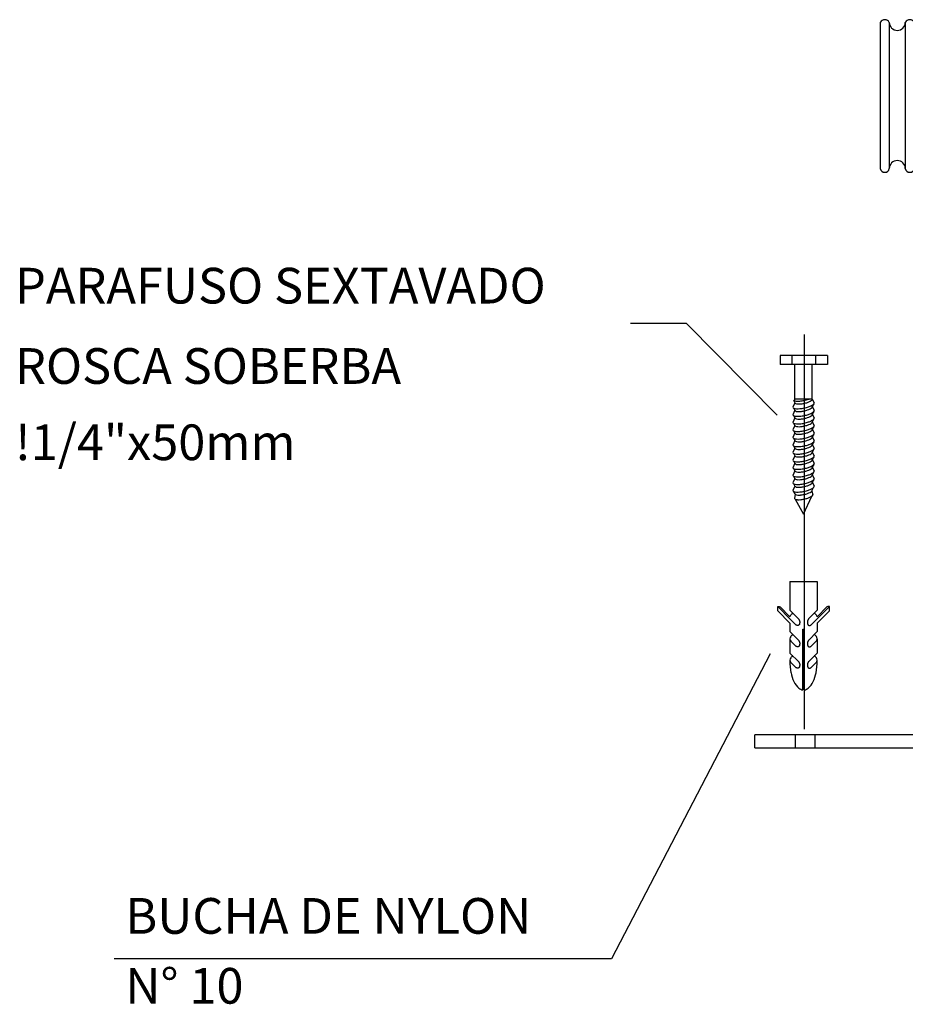
# Model space of a CAD drawing. Units: metres. Extents: x -296 to 2200, y -369 to 540.
# Drawn here: x 813 to 815, y -73 to -70 of the extents above; entities that cross this region are included whole.
import ezdxf

# ---------------------------------------------------------------- set-up
doc = ezdxf.new("R2010")
doc.units = ezdxf.units.M
doc.layers.add('SPDA', color=1, linetype='Continuous')
doc.styles.add('80CL', font='SIMPLEX.SHX', dxfattribs={"height": 0.6})

msp = doc.modelspace()

# ---------------------------------------------------------------- linework, layer by layer
at = {"layer": 'SPDA', "color": 2}
for p, q in [((814.6466, -70.4201), (814.6466, -70.7786)), ((814.669, -70.4201), (814.669, -70.7786)), ((814.7082, -70.4201), (814.7082, -70.7786)), ((814.1714, -71.1587), (814.0337, -71.1587)), ((814.3941, -71.3835), (814.1714, -71.1587)), ((814.461, -72.1539), (814.461, -71.1861)), ((814.4012, -71.237), (814.4012, -71.259)), ((814.5177, -71.237), (814.4012, -71.237)), ((814.4295, -71.237), (814.4295, -71.259)), ((814.4877, -71.237), (814.4877, -71.259)), ((814.5177, -71.237), (814.5177, -71.259)), ((814.5177, -71.259), (814.4012, -71.259)), ((814.4373, -71.3485), (814.4373, -71.259)), ((814.4799, -71.344), (814.4799, -71.259)), ((814.4373, -71.353), (814.4325, -71.3641)), ((814.4337, -71.3472), (814.4373, -71.353)), ((814.4337, -71.3658), (814.4373, -71.3716)), ((814.4373, -71.3485), (814.4342, -71.3475)), ((814.4799, -71.344), (814.4373, -71.344)), ((814.4799, -71.344), (814.4846, -71.353)), ((814.4837, -71.3557), (814.4799, -71.3626)), ((814.4799, -71.3626), (814.4846, -71.3716)), ((814.4373, -71.3716), (814.4325, -71.3826)), ((814.4373, -71.3902), (814.4325, -71.4012)), ((814.4337, -71.3844), (814.4373, -71.3902)), ((814.4837, -71.3743), (814.4799, -71.3811)), ((814.4799, -71.3811), (814.4846, -71.3901)), ((814.4373, -71.4088), (814.4325, -71.4198)), ((814.4337, -71.4029), (814.4373, -71.4088)), ((814.4837, -71.3928), (814.4799, -71.3997)), ((814.4799, -71.3997), (814.4846, -71.4087)), ((814.4837, -71.4114), (814.4799, -71.4183)), ((814.4373, -71.4273), (814.4325, -71.4384)), ((814.4337, -71.4215), (814.4373, -71.4273)), ((814.4799, -71.4183), (814.4846, -71.4273)), ((814.4837, -71.43), (814.4799, -71.4369)), ((814.4799, -71.4369), (814.4846, -71.4459)), ((814.4373, -71.4459), (814.4325, -71.4569)), ((814.4337, -71.4401), (814.4373, -71.4459)), ((814.4337, -71.4587), (814.4373, -71.4645)), ((814.4837, -71.4486), (814.4799, -71.4554)), ((814.4799, -71.4554), (814.4846, -71.4644)), ((814.4373, -71.4645), (814.4325, -71.4755)), ((814.4373, -71.4831), (814.4325, -71.4941)), ((814.4337, -71.4772), (814.4373, -71.4831)), ((814.4837, -71.4671), (814.4799, -71.474)), ((814.4799, -71.474), (814.4846, -71.483)), ((814.4837, -71.4857), (814.4799, -71.4926)), ((814.4373, -71.5016), (814.4325, -71.5127)), ((814.4337, -71.4958), (814.4373, -71.5016)), ((814.4799, -71.4926), (814.4846, -71.5016)), ((814.4837, -71.5043), (814.4799, -71.5112)), ((814.4799, -71.5112), (814.4846, -71.5202)), ((814.4373, -71.5202), (814.4325, -71.5312)), ((814.4337, -71.5144), (814.4373, -71.5202)), ((814.4337, -71.533), (814.4373, -71.5388)), ((814.4837, -71.5229), (814.4799, -71.5297)), ((814.4799, -71.5297), (814.4846, -71.5387)), ((814.4373, -71.5388), (814.4325, -71.5498)), ((814.4373, -71.5574), (814.4325, -71.5684)), ((814.4337, -71.5515), (814.4373, -71.5574)), ((814.4837, -71.5414), (814.4799, -71.5483)), ((814.4799, -71.5483), (814.4846, -71.5573)), ((814.4334, -71.5699), (814.4373, -71.5764)), ((814.438, -71.5777), (814.4365, -71.5877)), ((814.4586, -71.6262), (814.4785, -71.5823)), ((814.4786, -71.5702), (814.4811, -71.5783)), ((814.4799, -71.5674), (814.4831, -71.5607)), ((814.4381, -71.5895), (814.4586, -71.6262)), ((814.4251, -71.7912), (814.4251, -71.862)), ((814.4251, -71.7912), (814.4921, -71.7912)), ((814.4921, -71.7912), (814.4921, -71.862)), ((814.3952, -71.8532), (814.3968, -71.8526)), ((814.3952, -71.8638), (814.3952, -71.8532)), ((814.4269, -71.8848), (814.3952, -71.8532)), ((814.4251, -71.8936), (814.3952, -71.8638)), ((814.3968, -71.8526), (814.3991, -71.8529)), ((814.3991, -71.8529), (814.4013, -71.854)), ((814.4252, -71.878), (814.4013, -71.854)), ((814.4251, -71.862), (814.4461, -71.883)), ((814.4921, -71.862), (814.471, -71.883)), ((814.4903, -71.8848), (814.5219, -71.8532)), ((814.4919, -71.878), (814.5159, -71.854)), ((814.4921, -71.8936), (814.5219, -71.8638)), ((814.5181, -71.8529), (814.5159, -71.854)), ((814.5204, -71.8526), (814.5181, -71.8529)), ((814.5219, -71.8532), (814.5204, -71.8526)), ((814.5219, -71.8638), (814.5219, -71.8532)), ((814.4251, -71.8936), (814.4251, -71.9146)), ((814.4269, -71.8848), (814.4406, -71.8985)), ((814.4413, -71.8988), (814.4406, -71.8985)), ((814.4461, -71.883), (814.4466, -71.8837)), ((814.4466, -71.8837), (814.447, -71.8843)), ((814.4468, -71.8987), (814.4467, -71.8988)), ((814.447, -71.8986), (814.4468, -71.8987)), ((814.447, -71.8843), (814.4473, -71.8849)), ((814.4472, -71.8985), (814.447, -71.8986)), ((814.4473, -71.8983), (814.4472, -71.8985)), ((814.4473, -71.8849), (814.4476, -71.8854)), ((814.4474, -71.8982), (814.4473, -71.8983)), ((814.4476, -71.898), (814.4474, -71.8982)), ((814.4476, -71.8854), (814.4478, -71.8858)), ((814.4477, -71.8978), (814.4476, -71.898)), ((814.4478, -71.8976), (814.4477, -71.8978)), ((814.4478, -71.8858), (814.448, -71.8862)), ((814.448, -71.8974), (814.4478, -71.8976)), ((814.448, -71.8862), (814.4482, -71.8866)), ((814.4481, -71.8972), (814.448, -71.8974)), ((814.4482, -71.897), (814.4481, -71.8972)), ((814.4482, -71.8866), (814.4483, -71.8869)), ((814.4483, -71.8967), (814.4482, -71.897)), ((814.4483, -71.8869), (814.4485, -71.8872)), ((814.4484, -71.8965), (814.4483, -71.8967)), ((814.4485, -71.896), (814.4484, -71.8962)), ((814.4484, -71.8962), (814.4484, -71.8965)), ((814.4485, -71.8872), (814.4486, -71.8875)), ((814.4486, -71.8957), (814.4485, -71.896)), ((814.4486, -71.8875), (814.4487, -71.8878)), ((814.4487, -71.8954), (814.4486, -71.8957)), ((814.4487, -71.8878), (814.4488, -71.8881)), ((814.4488, -71.8948), (814.4487, -71.8951)), ((814.4487, -71.8951), (814.4487, -71.8954)), ((814.4488, -71.8881), (814.4488, -71.8883)), ((814.4488, -71.8883), (814.4489, -71.8886)), ((814.4489, -71.8942), (814.4488, -71.8945)), ((814.4488, -71.8945), (814.4488, -71.8948)), ((814.4489, -71.8886), (814.4489, -71.8888)), ((814.4489, -71.8888), (814.449, -71.8891)), ((814.449, -71.8936), (814.4489, -71.8939)), ((814.4489, -71.8939), (814.4489, -71.8942)), ((814.449, -71.8891), (814.449, -71.8893)), ((814.449, -71.8893), (814.4491, -71.8896)), ((814.4491, -71.8927), (814.449, -71.893)), ((814.449, -71.893), (814.449, -71.8933)), ((814.449, -71.8933), (814.449, -71.8936)), ((814.4491, -71.8896), (814.4491, -71.8899)), ((814.4491, -71.8899), (814.4491, -71.8902)), ((814.4491, -71.8902), (814.4492, -71.8905)), ((814.4492, -71.8917), (814.4491, -71.892)), ((814.4491, -71.892), (814.4491, -71.8924)), ((814.4491, -71.8924), (814.4491, -71.8927)), ((814.4492, -71.8905), (814.4492, -71.8908)), ((814.4492, -71.8908), (814.4492, -71.8911)), ((814.4492, -71.8911), (814.4492, -71.8914)), ((814.4492, -71.8914), (814.4492, -71.8917)), ((814.4681, -71.8899), (814.468, -71.8902)), ((814.468, -71.8902), (814.468, -71.8905)), ((814.468, -71.8905), (814.468, -71.8908)), ((814.468, -71.8908), (814.468, -71.8911)), ((814.468, -71.8911), (814.468, -71.8914)), ((814.468, -71.8914), (814.468, -71.8917)), ((814.468, -71.8917), (814.468, -71.892)), ((814.468, -71.892), (814.4681, -71.8924)), ((814.4682, -71.8891), (814.4681, -71.8893)), ((814.4681, -71.8893), (814.4681, -71.8896)), ((814.4681, -71.8896), (814.4681, -71.8899)), ((814.4681, -71.8924), (814.4681, -71.8927)), ((814.4681, -71.8927), (814.4681, -71.893)), ((814.4681, -71.893), (814.4682, -71.8933)), ((814.4683, -71.8886), (814.4682, -71.8888)), ((814.4682, -71.8888), (814.4682, -71.8891)), ((814.4682, -71.8933), (814.4682, -71.8936)), ((814.4682, -71.8936), (814.4683, -71.8939)), ((814.4684, -71.8883), (814.4683, -71.8886)), ((814.4683, -71.8939), (814.4683, -71.8942)), ((814.4683, -71.8942), (814.4684, -71.8945)), ((814.4685, -71.8878), (814.4684, -71.8881)), ((814.4684, -71.8881), (814.4684, -71.8883)), ((814.4684, -71.8945), (814.4684, -71.8948)), ((814.4684, -71.8948), (814.4685, -71.8951)), ((814.4686, -71.8875), (814.4685, -71.8878)), ((814.4685, -71.8951), (814.4685, -71.8954)), ((814.4685, -71.8954), (814.4686, -71.8957)), ((814.4687, -71.8872), (814.4686, -71.8875)), ((814.4686, -71.8957), (814.4687, -71.896)), ((814.4689, -71.8869), (814.4687, -71.8872)), ((814.4687, -71.896), (814.4687, -71.8962)), ((814.4687, -71.8962), (814.4688, -71.8965)), ((814.4688, -71.8965), (814.4689, -71.8967)), ((814.469, -71.8866), (814.4689, -71.8869)), ((814.4689, -71.8967), (814.469, -71.897)), ((814.4692, -71.8862), (814.469, -71.8866)), ((814.469, -71.897), (814.4691, -71.8972)), ((814.4691, -71.8972), (814.4692, -71.8974)), ((814.4694, -71.8858), (814.4692, -71.8862)), ((814.4692, -71.8974), (814.4693, -71.8976)), ((814.4693, -71.8976), (814.4695, -71.8978)), ((814.4696, -71.8854), (814.4694, -71.8858)), ((814.4695, -71.8978), (814.4696, -71.898)), ((814.4699, -71.8849), (814.4696, -71.8854)), ((814.4696, -71.898), (814.4697, -71.8982)), ((814.4697, -71.8982), (814.4699, -71.8983)), ((814.4702, -71.8843), (814.4699, -71.8849)), ((814.4699, -71.8983), (814.47, -71.8985)), ((814.47, -71.8985), (814.4702, -71.8986)), ((814.4706, -71.8837), (814.4702, -71.8843)), ((814.4702, -71.8986), (814.4703, -71.8987)), ((814.4703, -71.8987), (814.4705, -71.8988)), ((814.471, -71.883), (814.4706, -71.8837)), ((814.4758, -71.8988), (814.4766, -71.8985)), ((814.4903, -71.8848), (814.4766, -71.8985)), ((814.4921, -71.8936), (814.4921, -71.9146)), ((814.4251, -71.9146), (814.4468, -71.9363)), ((814.442, -71.899), (814.4413, -71.8988)), ((814.4426, -71.8992), (814.442, -71.899)), ((814.4431, -71.8993), (814.4426, -71.8992)), ((814.4436, -71.8993), (814.4431, -71.8993)), ((814.444, -71.8993), (814.4436, -71.8993)), ((814.4443, -71.8993), (814.444, -71.8993)), ((814.4447, -71.8993), (814.4443, -71.8993)), ((814.4449, -71.8993), (814.4447, -71.8993)), ((814.4452, -71.8992), (814.4449, -71.8993)), ((814.4454, -71.8992), (814.4452, -71.8992)), ((814.4456, -71.8992), (814.4454, -71.8992)), ((814.4458, -71.8991), (814.4456, -71.8992)), ((814.446, -71.8991), (814.4458, -71.8991)), ((814.4462, -71.899), (814.446, -71.8991)), ((814.4464, -71.8989), (814.4462, -71.899)), ((814.4465, -71.8989), (814.4464, -71.8989)), ((814.4467, -71.8988), (814.4465, -71.8989)), ((814.4567, -72.0574), (814.4567, -71.9083)), ((814.4567, -71.9083), (814.4605, -71.9083)), ((814.4605, -72.0574), (814.4605, -71.9083)), ((814.4921, -71.9146), (814.4704, -71.9363)), ((814.4705, -71.8988), (814.4707, -71.8989)), ((814.4707, -71.8989), (814.4708, -71.8989)), ((814.4708, -71.8989), (814.471, -71.899)), ((814.471, -71.899), (814.4712, -71.8991)), ((814.4712, -71.8991), (814.4713, -71.8991)), ((814.4713, -71.8991), (814.4715, -71.8992)), ((814.4715, -71.8992), (814.4717, -71.8992)), ((814.4717, -71.8992), (814.472, -71.8992)), ((814.472, -71.8992), (814.4722, -71.8993)), ((814.4722, -71.8993), (814.4725, -71.8993)), ((814.4725, -71.8993), (814.4728, -71.8993)), ((814.4728, -71.8993), (814.4732, -71.8993)), ((814.4732, -71.8993), (814.4736, -71.8993)), ((814.4736, -71.8993), (814.4741, -71.8993)), ((814.4741, -71.8993), (814.4746, -71.8992)), ((814.4746, -71.8992), (814.4752, -71.899)), ((814.4752, -71.899), (814.4758, -71.8988)), ((814.4251, -71.9321), (814.4251, -71.967)), ((814.4269, -71.9372), (814.4406, -71.9509)), ((814.4461, -71.9354), (814.4466, -71.9361)), ((814.4466, -71.9361), (814.447, -71.9367)), ((814.447, -71.9367), (814.4473, -71.9372)), ((814.4473, -71.9372), (814.4476, -71.9377)), ((814.4476, -71.9377), (814.4478, -71.9382)), ((814.4478, -71.9382), (814.448, -71.9386)), ((814.448, -71.9386), (814.4482, -71.9389)), ((814.4482, -71.9389), (814.4483, -71.9393)), ((814.4483, -71.9393), (814.4485, -71.9396)), ((814.4485, -71.9396), (814.4486, -71.9399)), ((814.4486, -71.9399), (814.4487, -71.9401)), ((814.4487, -71.9401), (814.4488, -71.9404)), ((814.4488, -71.9404), (814.4488, -71.9407)), ((814.4488, -71.9407), (814.4489, -71.9409)), ((814.4489, -71.9466), (814.4488, -71.9469)), ((814.4488, -71.9469), (814.4488, -71.9472)), ((814.4489, -71.9409), (814.4489, -71.9412)), ((814.4489, -71.9412), (814.449, -71.9414)), ((814.449, -71.946), (814.4489, -71.9463)), ((814.4489, -71.9463), (814.4489, -71.9466)), ((814.449, -71.9414), (814.449, -71.9417)), ((814.449, -71.9417), (814.4491, -71.942)), ((814.4491, -71.945), (814.449, -71.9453)), ((814.449, -71.9453), (814.449, -71.9457)), ((814.449, -71.9457), (814.449, -71.946)), ((814.4491, -71.942), (814.4491, -71.9422)), ((814.4491, -71.9422), (814.4491, -71.9425)), ((814.4491, -71.9425), (814.4492, -71.9428)), ((814.4492, -71.9441), (814.4491, -71.9444)), ((814.4491, -71.9444), (814.4491, -71.9447)), ((814.4491, -71.9447), (814.4491, -71.945)), ((814.4492, -71.9428), (814.4492, -71.9431)), ((814.4492, -71.9431), (814.4492, -71.9434)), ((814.4492, -71.9434), (814.4492, -71.9437)), ((814.4492, -71.9437), (814.4492, -71.9441)), ((814.4681, -71.9422), (814.468, -71.9425)), ((814.468, -71.9425), (814.468, -71.9428)), ((814.468, -71.9428), (814.468, -71.9431)), ((814.468, -71.9431), (814.468, -71.9434)), ((814.468, -71.9434), (814.468, -71.9437)), ((814.468, -71.9437), (814.468, -71.9441)), ((814.468, -71.9441), (814.468, -71.9444)), ((814.468, -71.9444), (814.4681, -71.9447)), ((814.4682, -71.9414), (814.4681, -71.9417)), ((814.4681, -71.9417), (814.4681, -71.942)), ((814.4681, -71.942), (814.4681, -71.9422)), ((814.4681, -71.9447), (814.4681, -71.945)), ((814.4681, -71.945), (814.4681, -71.9453)), ((814.4681, -71.9453), (814.4682, -71.9457)), ((814.4683, -71.9409), (814.4682, -71.9412)), ((814.4682, -71.9412), (814.4682, -71.9414)), ((814.4682, -71.9457), (814.4682, -71.946)), ((814.4682, -71.946), (814.4683, -71.9463)), ((814.4684, -71.9407), (814.4683, -71.9409)), ((814.4683, -71.9463), (814.4683, -71.9466)), ((814.4683, -71.9466), (814.4684, -71.9469)), ((814.4685, -71.9401), (814.4684, -71.9404)), ((814.4684, -71.9404), (814.4684, -71.9407)), ((814.4684, -71.9469), (814.4684, -71.9472)), ((814.4686, -71.9399), (814.4685, -71.9401)), ((814.4687, -71.9396), (814.4686, -71.9399)), ((814.4689, -71.9393), (814.4687, -71.9396)), ((814.469, -71.9389), (814.4689, -71.9393)), ((814.4692, -71.9386), (814.469, -71.9389)), ((814.4694, -71.9382), (814.4692, -71.9386)), ((814.4696, -71.9377), (814.4694, -71.9382)), ((814.4699, -71.9372), (814.4696, -71.9377)), ((814.4702, -71.9367), (814.4699, -71.9372)), ((814.4706, -71.9361), (814.4702, -71.9367)), ((814.471, -71.9354), (814.4706, -71.9361)), ((814.4903, -71.9372), (814.4766, -71.9509)), ((814.4921, -71.9321), (814.4921, -71.967)), ((814.3768, -71.9689), (813.9872, -72.7174)), ((814.4251, -71.967), (814.4468, -71.9887)), ((814.4413, -71.9512), (814.4406, -71.9509)), ((814.442, -71.9514), (814.4413, -71.9512)), ((814.4426, -71.9515), (814.442, -71.9514)), ((814.4431, -71.9516), (814.4426, -71.9515)), ((814.4436, -71.9517), (814.4431, -71.9516)), ((814.444, -71.9517), (814.4436, -71.9517)), ((814.4443, -71.9517), (814.444, -71.9517)), ((814.4447, -71.9516), (814.4443, -71.9517)), ((814.4449, -71.9516), (814.4447, -71.9516)), ((814.4452, -71.9516), (814.4449, -71.9516)), ((814.4454, -71.9515), (814.4452, -71.9516)), ((814.4456, -71.9515), (814.4454, -71.9515)), ((814.4458, -71.9515), (814.4456, -71.9515)), ((814.446, -71.9514), (814.4458, -71.9515)), ((814.4462, -71.9514), (814.446, -71.9514)), ((814.4464, -71.9513), (814.4462, -71.9514)), ((814.4465, -71.9512), (814.4464, -71.9513)), ((814.4467, -71.9511), (814.4465, -71.9512)), ((814.4468, -71.951), (814.4467, -71.9511)), ((814.447, -71.9509), (814.4468, -71.951)), ((814.4472, -71.9508), (814.447, -71.9509)), ((814.4473, -71.9507), (814.4472, -71.9508)), ((814.4474, -71.9505), (814.4473, -71.9507)), ((814.4476, -71.9503), (814.4474, -71.9505)), ((814.4477, -71.9502), (814.4476, -71.9503)), ((814.4478, -71.95), (814.4477, -71.9502)), ((814.448, -71.9498), (814.4478, -71.95)), ((814.4481, -71.9495), (814.448, -71.9498)), ((814.4482, -71.9493), (814.4481, -71.9495)), ((814.4483, -71.9491), (814.4482, -71.9493)), ((814.4484, -71.9488), (814.4483, -71.9491)), ((814.4485, -71.9483), (814.4484, -71.9486)), ((814.4484, -71.9486), (814.4484, -71.9488)), ((814.4486, -71.948), (814.4485, -71.9483)), ((814.4487, -71.9478), (814.4486, -71.948)), ((814.4488, -71.9472), (814.4487, -71.9475)), ((814.4487, -71.9475), (814.4487, -71.9478)), ((814.4684, -71.9472), (814.4685, -71.9475)), ((814.4685, -71.9475), (814.4685, -71.9478)), ((814.4685, -71.9478), (814.4686, -71.948)), ((814.4686, -71.948), (814.4687, -71.9483)), ((814.4687, -71.9483), (814.4687, -71.9486)), ((814.4687, -71.9486), (814.4688, -71.9488)), ((814.4688, -71.9488), (814.4689, -71.9491)), ((814.4689, -71.9491), (814.469, -71.9493)), ((814.469, -71.9493), (814.4691, -71.9495)), ((814.4691, -71.9495), (814.4692, -71.9498)), ((814.4692, -71.9498), (814.4693, -71.95)), ((814.4693, -71.95), (814.4695, -71.9502)), ((814.4695, -71.9502), (814.4696, -71.9503)), ((814.4696, -71.9503), (814.4697, -71.9505)), ((814.4697, -71.9505), (814.4699, -71.9507)), ((814.4699, -71.9507), (814.47, -71.9508)), ((814.47, -71.9508), (814.4702, -71.9509)), ((814.4702, -71.9509), (814.4703, -71.951)), ((814.4703, -71.951), (814.4705, -71.9511)), ((814.4921, -71.967), (814.4704, -71.9887)), ((814.4705, -71.9511), (814.4707, -71.9512)), ((814.4707, -71.9512), (814.4708, -71.9513)), ((814.4708, -71.9513), (814.471, -71.9514)), ((814.471, -71.9514), (814.4712, -71.9514)), ((814.4712, -71.9514), (814.4713, -71.9515)), ((814.4713, -71.9515), (814.4715, -71.9515)), ((814.4715, -71.9515), (814.4717, -71.9515)), ((814.4717, -71.9515), (814.472, -71.9516)), ((814.472, -71.9516), (814.4722, -71.9516)), ((814.4722, -71.9516), (814.4725, -71.9516)), ((814.4725, -71.9516), (814.4728, -71.9517)), ((814.4728, -71.9517), (814.4732, -71.9517)), ((814.4732, -71.9517), (814.4736, -71.9517)), ((814.4736, -71.9517), (814.4741, -71.9516)), ((814.4741, -71.9516), (814.4746, -71.9515)), ((814.4746, -71.9515), (814.4752, -71.9514)), ((814.4752, -71.9514), (814.4758, -71.9512)), ((814.4758, -71.9512), (814.4766, -71.9509)), ((814.4269, -71.9895), (814.4406, -72.0032)), ((814.4461, -71.9877), (814.4466, -71.9884)), ((814.4466, -71.9884), (814.447, -71.989)), ((814.447, -71.989), (814.4473, -71.9896)), ((814.4473, -71.9896), (814.4476, -71.9901)), ((814.4476, -71.9901), (814.4478, -71.9905)), ((814.4478, -71.9905), (814.448, -71.9909)), ((814.448, -71.9909), (814.4482, -71.9913)), ((814.4482, -71.9913), (814.4483, -71.9916)), ((814.4483, -71.9916), (814.4485, -71.9919)), ((814.4485, -71.9919), (814.4486, -71.9922)), ((814.4486, -71.9922), (814.4487, -71.9925)), ((814.4487, -71.9925), (814.4488, -71.9927)), ((814.4488, -71.9927), (814.4488, -71.993)), ((814.4488, -71.993), (814.4489, -71.9933)), ((814.4489, -71.9933), (814.4489, -71.9935)), ((814.4489, -71.9935), (814.449, -71.9938)), ((814.449, -71.9938), (814.449, -71.994)), ((814.449, -71.994), (814.4491, -71.9943)), ((814.4491, -71.9943), (814.4491, -71.9946)), ((814.4491, -71.9946), (814.4491, -71.9949)), ((814.4491, -71.9949), (814.4492, -71.9952)), ((814.4492, -71.9952), (814.4492, -71.9955)), ((814.4681, -71.9946), (814.468, -71.9949)), ((814.468, -71.9949), (814.468, -71.9952)), ((814.468, -71.9952), (814.468, -71.9955)), ((814.4682, -71.9938), (814.4681, -71.994)), ((814.4681, -71.994), (814.4681, -71.9943)), ((814.4681, -71.9943), (814.4681, -71.9946)), ((814.4683, -71.9933), (814.4682, -71.9935)), ((814.4682, -71.9935), (814.4682, -71.9938)), ((814.4684, -71.993), (814.4683, -71.9933)), ((814.4685, -71.9925), (814.4684, -71.9927)), ((814.4684, -71.9927), (814.4684, -71.993)), ((814.4686, -71.9922), (814.4685, -71.9925)), ((814.4687, -71.9919), (814.4686, -71.9922)), ((814.4689, -71.9916), (814.4687, -71.9919)), ((814.469, -71.9913), (814.4689, -71.9916)), ((814.4692, -71.9909), (814.469, -71.9913)), ((814.4694, -71.9905), (814.4692, -71.9909)), ((814.4696, -71.9901), (814.4694, -71.9905)), ((814.4699, -71.9896), (814.4696, -71.9901)), ((814.4702, -71.989), (814.4699, -71.9896)), ((814.4706, -71.9884), (814.4702, -71.989)), ((814.471, -71.9877), (814.4706, -71.9884)), ((814.4903, -71.9895), (814.4766, -72.0032)), ((814.4413, -72.0035), (814.4406, -72.0032)), ((814.442, -72.0037), (814.4413, -72.0035)), ((814.4426, -72.0039), (814.442, -72.0037)), ((814.4431, -72.004), (814.4426, -72.0039)), ((814.4436, -72.004), (814.4431, -72.004)), ((814.444, -72.004), (814.4436, -72.004)), ((814.4443, -72.004), (814.444, -72.004)), ((814.4447, -72.004), (814.4443, -72.004)), ((814.4449, -72.004), (814.4447, -72.004)), ((814.4452, -72.0039), (814.4449, -72.004)), ((814.4454, -72.0039), (814.4452, -72.0039)), ((814.4456, -72.0039), (814.4454, -72.0039)), ((814.4458, -72.0038), (814.4456, -72.0039)), ((814.446, -72.0038), (814.4458, -72.0038)), ((814.4462, -72.0037), (814.446, -72.0038)), ((814.4464, -72.0036), (814.4462, -72.0037)), ((814.4465, -72.0036), (814.4464, -72.0036)), ((814.4467, -72.0035), (814.4465, -72.0036)), ((814.4468, -72.0034), (814.4467, -72.0035)), ((814.447, -72.0033), (814.4468, -72.0034)), ((814.4472, -72.0031), (814.447, -72.0033)), ((814.4473, -72.003), (814.4472, -72.0031)), ((814.4474, -72.0029), (814.4473, -72.003)), ((814.4476, -72.0027), (814.4474, -72.0029)), ((814.4477, -72.0025), (814.4476, -72.0027)), ((814.4478, -72.0023), (814.4477, -72.0025)), ((814.448, -72.0021), (814.4478, -72.0023)), ((814.4481, -72.0019), (814.448, -72.0021)), ((814.4482, -72.0017), (814.4481, -72.0019)), ((814.4483, -72.0014), (814.4482, -72.0017)), ((814.4484, -72.0012), (814.4483, -72.0014)), ((814.4485, -72.0006), (814.4484, -72.0009)), ((814.4484, -72.0009), (814.4484, -72.0012)), ((814.4486, -72.0004), (814.4485, -72.0006)), ((814.4487, -72.0001), (814.4486, -72.0004)), ((814.4488, -71.9995), (814.4487, -71.9998)), ((814.4487, -71.9998), (814.4487, -72.0001)), ((814.4489, -71.9989), (814.4488, -71.9992)), ((814.4488, -71.9992), (814.4488, -71.9995)), ((814.449, -71.9983), (814.4489, -71.9986)), ((814.4489, -71.9986), (814.4489, -71.9989)), ((814.4491, -71.9974), (814.449, -71.9977)), ((814.449, -71.9977), (814.449, -71.998)), ((814.449, -71.998), (814.449, -71.9983)), ((814.4492, -71.9964), (814.4491, -71.9967)), ((814.4491, -71.9967), (814.4491, -71.9971)), ((814.4491, -71.9971), (814.4491, -71.9974)), ((814.4492, -71.9955), (814.4492, -71.9958)), ((814.4492, -71.9958), (814.4492, -71.9961)), ((814.4492, -71.9961), (814.4492, -71.9964)), ((814.468, -71.9955), (814.468, -71.9958)), ((814.468, -71.9958), (814.468, -71.9961)), ((814.468, -71.9961), (814.468, -71.9964)), ((814.468, -71.9964), (814.468, -71.9967)), ((814.468, -71.9967), (814.4681, -71.9971)), ((814.4681, -71.9971), (814.4681, -71.9974)), ((814.4681, -71.9974), (814.4681, -71.9977)), ((814.4681, -71.9977), (814.4682, -71.998)), ((814.4682, -71.998), (814.4682, -71.9983)), ((814.4682, -71.9983), (814.4683, -71.9986)), ((814.4683, -71.9986), (814.4683, -71.9989)), ((814.4683, -71.9989), (814.4684, -71.9992)), ((814.4684, -71.9992), (814.4684, -71.9995)), ((814.4684, -71.9995), (814.4685, -71.9998)), ((814.4685, -71.9998), (814.4685, -72.0001)), ((814.4685, -72.0001), (814.4686, -72.0004)), ((814.4686, -72.0004), (814.4687, -72.0006)), ((814.4687, -72.0006), (814.4687, -72.0009)), ((814.4687, -72.0009), (814.4688, -72.0012)), ((814.4688, -72.0012), (814.4689, -72.0014)), ((814.4689, -72.0014), (814.469, -72.0017)), ((814.469, -72.0017), (814.4691, -72.0019)), ((814.4691, -72.0019), (814.4692, -72.0021)), ((814.4692, -72.0021), (814.4693, -72.0023)), ((814.4693, -72.0023), (814.4695, -72.0025)), ((814.4695, -72.0025), (814.4696, -72.0027)), ((814.4696, -72.0027), (814.4697, -72.0029)), ((814.4697, -72.0029), (814.4699, -72.003)), ((814.4699, -72.003), (814.47, -72.0031)), ((814.47, -72.0031), (814.4702, -72.0033)), ((814.4702, -72.0033), (814.4703, -72.0034)), ((814.4703, -72.0034), (814.4705, -72.0035)), ((814.4705, -72.0035), (814.4707, -72.0036)), ((814.4707, -72.0036), (814.4708, -72.0036)), ((814.4708, -72.0036), (814.471, -72.0037)), ((814.471, -72.0037), (814.4712, -72.0038)), ((814.4712, -72.0038), (814.4713, -72.0038)), ((814.4713, -72.0038), (814.4715, -72.0039)), ((814.4715, -72.0039), (814.4717, -72.0039)), ((814.4717, -72.0039), (814.472, -72.0039)), ((814.472, -72.0039), (814.4722, -72.004)), ((814.4722, -72.004), (814.4725, -72.004)), ((814.4725, -72.004), (814.4728, -72.004)), ((814.4728, -72.004), (814.4732, -72.004)), ((814.4732, -72.004), (814.4736, -72.004)), ((814.4736, -72.004), (814.4741, -72.004)), ((814.4741, -72.004), (814.4746, -72.0039)), ((814.4746, -72.0039), (814.4752, -72.0037)), ((814.4752, -72.0037), (814.4758, -72.0035)), ((814.4758, -72.0035), (814.4766, -72.0032)), ((814.3387, -72.1997), (814.3387, -72.1676)), ((815.3157, -72.1678), (814.3387, -72.1678)), ((814.4377, -72.1677), (814.4377, -72.1995)), ((814.4859, -72.1677), (814.4859, -72.1995)), ((814.3387, -72.1997), (815.2838, -72.1997)), ((813.9872, -72.7174), (812.7674, -72.7174))]:
    msp.add_line(p, q, dxfattribs=at)
for centre, radius, start, end in [((814.6578, -70.4263), 0.0128, 28.9128, 151.0872), ((814.6886, -70.4201), 0.0196, 180, 0), ((814.7194, -70.4263), 0.0128, 28.9128, 151.0872), ((814.6886, -70.7786), 0.0196, 0, 180), ((814.6578, -70.7765), 0.0114, 190.7431, 349.2569), ((814.7194, -70.7765), 0.0114, 190.7431, 349.2569), ((814.4352, -71.3635), 0.00278, 191.9888, 247.1578), ((814.4429, -71.3453), 0.0225, 247.1578, 265.9109), ((814.4429, -71.3268), 0.0225, 255.5187, 265.9109), ((814.4395, -71.3526), 0.00228, 191.9888, 247.1578), ((814.4457, -71.3377), 0.0184, 247.1578, 265.9109), ((814.4448, -71.2995), 0.0498, 265.9109, 275.1808), ((814.4473, -71.3154), 0.0408, 265.9109, 275.1808), ((814.441, -71.2572), 0.0923, 275.1808, 281.9888), ((814.441, -71.2757), 0.0923, 275.1808, 281.9888), ((814.4442, -71.2807), 0.0756, 275.1808, 281.9888), ((814.4442, -71.2807), 0.0756, 281.9888, 288.7968), ((814.441, -71.2572), 0.0923, 281.9888, 288.7968), ((814.441, -71.2757), 0.0923, 281.9888, 288.7968), ((814.4554, -71.3136), 0.0408, 288.7968, 298.0668), ((814.4547, -71.2974), 0.0498, 288.7968, 290.7304), ((814.4547, -71.3159), 0.0498, 288.7968, 298.0668), ((814.466, -71.3334), 0.0184, 298.0668, 316.8198), ((814.466, -71.352), 0.0184, 298.0668, 316.8198), ((814.4676, -71.3401), 0.0225, 298.0668, 316.8198), ((814.4777, -71.3445), 0.00228, 316.8198, 11.9888), ((814.4777, -71.363), 0.00228, 316.8198, 11.9888), ((814.4819, -71.3536), 0.00278, 316.8198, 11.9888), ((814.4352, -71.3821), 0.00278, 191.9888, 247.1578), ((814.4429, -71.3639), 0.0225, 247.1578, 265.9109), ((814.4395, -71.3711), 0.00228, 191.9888, 247.1578), ((814.4395, -71.3897), 0.00228, 191.9888, 247.1578), ((814.4457, -71.3563), 0.0184, 247.1578, 265.9109), ((814.4448, -71.318), 0.0498, 265.9109, 275.1808), ((814.4448, -71.3366), 0.0498, 265.9109, 275.1808), ((814.4473, -71.3339), 0.0408, 265.9109, 275.1808), ((814.441, -71.2943), 0.0923, 275.1808, 281.9888), ((814.4442, -71.2993), 0.0756, 275.1808, 281.9888), ((814.4442, -71.2993), 0.0756, 281.9888, 288.7968), ((814.4442, -71.3179), 0.0756, 281.9888, 288.7968), ((814.441, -71.2943), 0.0923, 281.9888, 288.7968), ((814.4554, -71.3322), 0.0408, 288.7968, 298.0668), ((814.4554, -71.3508), 0.0408, 288.7968, 298.0668), ((814.4547, -71.3345), 0.0498, 288.7968, 298.0668), ((814.466, -71.3706), 0.0184, 298.0668, 316.8198), ((814.4676, -71.3587), 0.0225, 298.0668, 316.8198), ((814.4777, -71.3816), 0.00228, 316.8198, 11.9888), ((814.4819, -71.3721), 0.00278, 316.8198, 11.9888), ((814.4819, -71.3907), 0.00278, 316.8198, 11.9888), ((814.4352, -71.4006), 0.00278, 191.9888, 247.1578), ((814.4429, -71.3825), 0.0225, 247.1578, 265.9109), ((814.4395, -71.4083), 0.00228, 191.9888, 247.1578), ((814.4457, -71.3749), 0.0184, 247.1578, 265.9109), ((814.4457, -71.3934), 0.0184, 247.1578, 265.9109), ((814.4448, -71.3552), 0.0498, 265.9109, 275.1808), ((814.4473, -71.3525), 0.0408, 265.9109, 275.1808), ((814.4473, -71.3711), 0.0408, 265.9109, 275.1808), ((814.441, -71.3129), 0.0923, 275.1808, 281.9888), ((814.4442, -71.3179), 0.0756, 275.1808, 281.9888), ((814.4442, -71.3364), 0.0756, 275.1808, 281.9888), ((814.4442, -71.3364), 0.0756, 281.9888, 288.7968), ((814.441, -71.3129), 0.0923, 281.9888, 288.7968), ((814.4554, -71.3694), 0.0408, 288.7968, 298.0668), ((814.4547, -71.3531), 0.0498, 288.7968, 298.0668), ((814.4547, -71.3717), 0.0498, 288.7968, 298.0668), ((814.466, -71.3891), 0.0184, 298.0668, 316.8198), ((814.4676, -71.3772), 0.0225, 298.0668, 316.8198), ((814.4676, -71.3958), 0.0225, 298.0668, 316.8198), ((814.4777, -71.4002), 0.00228, 316.8198, 11.9888), ((814.4819, -71.4093), 0.00278, 316.8198, 11.9888), ((814.4352, -71.4192), 0.00278, 191.9888, 247.1578), ((814.4352, -71.4378), 0.00278, 191.9888, 247.1578), ((814.4429, -71.4011), 0.0225, 247.1578, 265.9109), ((814.4395, -71.4269), 0.00228, 191.9888, 247.1578), ((814.4457, -71.412), 0.0184, 247.1578, 265.9109), ((814.4448, -71.3738), 0.0498, 265.9109, 275.1808), ((814.4473, -71.3897), 0.0408, 265.9109, 275.1808), ((814.441, -71.3315), 0.0923, 275.1808, 281.9888), ((814.4442, -71.355), 0.0756, 275.1808, 281.9888), ((814.4442, -71.355), 0.0756, 281.9888, 288.7968), ((814.441, -71.3315), 0.0923, 281.9888, 288.7968), ((814.441, -71.35), 0.0923, 281.9888, 288.7968), ((814.4554, -71.3879), 0.0408, 288.7968, 298.0668), ((814.4547, -71.3902), 0.0498, 288.7968, 298.0668), ((814.466, -71.4077), 0.0184, 298.0668, 316.8198), ((814.466, -71.4263), 0.0184, 298.0668, 316.8198), ((814.4676, -71.4144), 0.0225, 298.0668, 316.8198), ((814.4777, -71.4188), 0.00228, 316.8198, 11.9888), ((814.4777, -71.4373), 0.00228, 316.8198, 11.9888), ((814.4819, -71.4279), 0.00278, 316.8198, 11.9888), ((814.4352, -71.4564), 0.00278, 191.9888, 247.1578), ((814.4429, -71.4196), 0.0225, 247.1578, 265.9109), ((814.4429, -71.4382), 0.0225, 247.1578, 265.9109), ((814.4395, -71.4454), 0.00228, 191.9888, 247.1578), ((814.4457, -71.4306), 0.0184, 247.1578, 265.9109), ((814.4448, -71.3923), 0.0498, 265.9109, 275.1808), ((814.4448, -71.4109), 0.0498, 265.9109, 275.1808), ((814.4473, -71.4082), 0.0408, 265.9109, 275.1808), ((814.441, -71.35), 0.0923, 275.1808, 281.9888), ((814.441, -71.3686), 0.0923, 275.1808, 281.9888), ((814.4442, -71.3736), 0.0756, 275.1808, 281.9888), ((814.4442, -71.3736), 0.0756, 281.9888, 288.7968), ((814.4442, -71.3922), 0.0756, 281.9888, 288.7968), ((814.441, -71.3686), 0.0923, 281.9888, 288.7968), ((814.4554, -71.4065), 0.0408, 288.7968, 298.0668), ((814.4554, -71.4251), 0.0408, 288.7968, 298.0668), ((814.4547, -71.4088), 0.0498, 288.7968, 298.0668), ((814.466, -71.4449), 0.0184, 298.0668, 316.8198), ((814.4676, -71.433), 0.0225, 298.0668, 316.8198), ((814.4777, -71.4559), 0.00228, 316.8198, 11.9888), ((814.4819, -71.4464), 0.00278, 316.8198, 11.9888), ((814.4352, -71.4749), 0.00278, 191.9888, 247.1578), ((814.4429, -71.4568), 0.0225, 247.1578, 265.9109), ((814.4395, -71.464), 0.00228, 191.9888, 247.1578), ((814.4395, -71.4826), 0.00228, 191.9888, 247.1578), ((814.4457, -71.4492), 0.0184, 247.1578, 265.9109), ((814.4457, -71.4677), 0.0184, 247.1578, 265.9109), ((814.4448, -71.4295), 0.0498, 265.9109, 275.1808), ((814.4473, -71.4268), 0.0408, 265.9109, 275.1808), ((814.4473, -71.4454), 0.0408, 265.9109, 275.1808), ((814.441, -71.3872), 0.0923, 275.1808, 281.9888), ((814.4442, -71.3922), 0.0756, 275.1808, 281.9888), ((814.4442, -71.4107), 0.0756, 275.1808, 281.9888), ((814.4442, -71.4107), 0.0756, 281.9888, 288.7968), ((814.441, -71.3872), 0.0923, 281.9888, 288.7968), ((814.4554, -71.4437), 0.0408, 288.7968, 298.0668), ((814.4547, -71.4274), 0.0498, 288.7968, 298.0668), ((814.466, -71.4635), 0.0184, 298.0668, 316.8198), ((814.4676, -71.4515), 0.0225, 298.0668, 316.8198), ((814.4676, -71.4701), 0.0225, 298.0668, 316.8198), ((814.4777, -71.4745), 0.00228, 316.8198, 11.9888), ((814.4819, -71.465), 0.00278, 316.8198, 11.9888), ((814.4819, -71.4836), 0.00278, 316.8198, 11.9888), ((814.4352, -71.4935), 0.00278, 191.9888, 247.1578), ((814.4429, -71.4754), 0.0225, 247.1578, 265.9109), ((814.4395, -71.5012), 0.00228, 191.9888, 247.1578), ((814.4457, -71.4863), 0.0184, 247.1578, 265.9109), ((814.4448, -71.4481), 0.0498, 265.9109, 275.1808), ((814.4473, -71.464), 0.0408, 265.9109, 275.1808), ((814.441, -71.4058), 0.0923, 275.1808, 281.9888), ((814.4442, -71.4293), 0.0756, 275.1808, 281.9888), ((814.4442, -71.4293), 0.0756, 281.9888, 288.7968), ((814.441, -71.4058), 0.0923, 281.9888, 288.7968), ((814.441, -71.4243), 0.0923, 281.9888, 288.7968), ((814.4554, -71.4622), 0.0408, 288.7968, 298.0668), ((814.4547, -71.446), 0.0498, 288.7968, 298.0668), ((814.4547, -71.4645), 0.0498, 288.7968, 298.0668), ((814.466, -71.482), 0.0184, 298.0668, 316.8198), ((814.4676, -71.4887), 0.0225, 298.0668, 316.8198), ((814.4777, -71.4931), 0.00228, 316.8198, 11.9888), ((814.4777, -71.5116), 0.00228, 316.8198, 11.9888), ((814.4819, -71.5022), 0.00278, 316.8198, 11.9888), ((814.4352, -71.5121), 0.00278, 191.9888, 247.1578), ((814.4352, -71.5307), 0.00278, 191.9888, 247.1578), ((814.4429, -71.4939), 0.0225, 247.1578, 265.9109), ((814.4429, -71.5125), 0.0225, 247.1578, 265.9109), ((814.4395, -71.5198), 0.00228, 191.9888, 247.1578), ((814.4457, -71.5049), 0.0184, 247.1578, 265.9109), ((814.4448, -71.4666), 0.0498, 265.9109, 275.1808), ((814.4448, -71.4852), 0.0498, 265.9109, 275.1808), ((814.4473, -71.4825), 0.0408, 265.9109, 275.1808), ((814.441, -71.4243), 0.0923, 275.1808, 281.9888), ((814.441, -71.4429), 0.0923, 275.1808, 281.9888), ((814.4442, -71.4479), 0.0756, 275.1808, 281.9888), ((814.4442, -71.4479), 0.0756, 281.9888, 288.7968), ((814.441, -71.4429), 0.0923, 281.9888, 288.7968), ((814.4554, -71.4808), 0.0408, 288.7968, 298.0668), ((814.4554, -71.4994), 0.0408, 288.7968, 298.0668), ((814.4547, -71.4831), 0.0498, 288.7968, 298.0668), ((814.466, -71.5006), 0.0184, 298.0668, 316.8198), ((814.466, -71.5192), 0.0184, 298.0668, 316.8198), ((814.4676, -71.5073), 0.0225, 298.0668, 316.8198), ((814.4777, -71.5302), 0.00228, 316.8198, 11.9888), ((814.4819, -71.5207), 0.00278, 316.8198, 11.9888), ((814.4352, -71.5492), 0.00278, 191.9888, 247.1578), ((814.4429, -71.5311), 0.0225, 247.1578, 265.9109), ((814.4395, -71.5383), 0.00228, 191.9888, 247.1578), ((814.4395, -71.5569), 0.00228, 191.9888, 247.1578), ((814.4457, -71.5235), 0.0184, 247.1578, 265.9109), ((814.4457, -71.542), 0.0184, 247.1578, 265.9109), ((814.4448, -71.5038), 0.0498, 265.9109, 275.1808), ((814.4473, -71.5011), 0.0408, 265.9109, 275.1808), ((814.4473, -71.5197), 0.0408, 265.9109, 275.1808), ((814.441, -71.4615), 0.0923, 275.1808, 281.9888), ((814.4442, -71.4665), 0.0756, 275.1808, 281.9888), ((814.4442, -71.485), 0.0756, 275.1808, 281.9888), ((814.4442, -71.4665), 0.0756, 281.9888, 288.7968), ((814.4442, -71.485), 0.0756, 281.9888, 288.7968), ((814.441, -71.4615), 0.0923, 281.9888, 288.7968), ((814.4554, -71.518), 0.0408, 288.7968, 298.0668), ((814.4547, -71.5017), 0.0498, 288.7968, 298.0668), ((814.466, -71.5378), 0.0184, 298.0668, 316.8198), ((814.4676, -71.5258), 0.0225, 298.0668, 316.8198), ((814.4676, -71.5444), 0.0225, 298.0668, 316.8198), ((814.4777, -71.5488), 0.00228, 316.8198, 11.9888), ((814.4819, -71.5393), 0.00278, 316.8198, 11.9888), ((814.4819, -71.5579), 0.00278, 316.8198, 11.9888), ((814.4352, -71.5678), 0.00278, 191.9888, 247.1578), ((814.4429, -71.5497), 0.0225, 247.1578, 265.9109), ((814.4395, -71.576), 0.00228, 191.9888, 247.1578), ((814.4457, -71.5611), 0.0184, 247.1578, 265.9109), ((814.4448, -71.5224), 0.0498, 265.9109, 275.1808), ((814.4473, -71.5388), 0.0408, 265.9109, 275.1808), ((814.441, -71.4801), 0.0923, 275.1808, 281.9888), ((814.4442, -71.5041), 0.0756, 275.1808, 281.9888), ((814.4442, -71.5041), 0.0756, 281.9888, 288.7968), ((814.441, -71.4801), 0.0923, 281.9888, 288.7968), ((814.4554, -71.537), 0.0408, 288.7968, 298.0668), ((814.4555, -71.5466), 0.0426, 288.7968, 298.0668), ((814.4547, -71.5203), 0.0498, 288.7968, 298.0668), ((814.466, -71.5568), 0.0184, 298.0668, 316.8198), ((814.4665, -71.5672), 0.0192, 298.0668, 316.8198), ((814.4777, -71.5679), 0.00228, 316.8198, 11.9888), ((814.4788, -71.5788), 0.00238, 316.8198, 11.9888), ((814.4388, -71.5873), 0.00238, 191.9888, 247.1578), ((814.4454, -71.5717), 0.0192, 247.1578, 265.9109), ((814.4471, -71.5484), 0.0426, 265.9109, 275.1808), ((814.4438, -71.5122), 0.079, 275.1808, 281.9888), ((814.4438, -71.5122), 0.079, 281.9888, 288.7968), ((814.434, -71.8798), 0.0089, 140.3607, 168.3), ((814.4456, -71.8894), 0.0241, 123.3277, 140.3607), ((814.4715, -71.8894), 0.0241, 39.6393, 56.6723), ((814.4832, -71.8798), 0.0089, 11.7, 39.6393), ((814.4456, -71.9418), 0.0241, 123.3277, 140.3607), ((814.4715, -71.9418), 0.0241, 39.6393, 56.6723), ((814.434, -71.9321), 0.0089, 140.3607, 180), ((814.434, -71.9321), 0.0089, 180, 219.6393), ((814.4316, -71.9313), 0.00756, 226.5225, 231.3637), ((814.4832, -71.9321), 0.0089, 360, 39.6393), ((814.4832, -71.9321), 0.0089, 320.3607, 0), ((814.4856, -71.9313), 0.00756, 308.6363, 313.4775), ((814.5746, -71.9866), 0.1496, 178.7858, 180), ((814.5746, -71.9866), 0.1496, 180, 191.085), ((814.434, -71.9845), 0.0089, 140.3607, 180), ((814.434, -71.9845), 0.0089, 180, 211.5197), ((814.4316, -71.9836), 0.00756, 226.5225, 231.3637), ((814.4456, -71.9941), 0.0241, 123.3277, 140.3607), ((814.4715, -71.9941), 0.0241, 39.6393, 56.6723), ((814.3426, -71.9866), 0.1496, 348.915, 0), ((814.4832, -71.9845), 0.0089, 360, 39.6393), ((814.4832, -71.9845), 0.0089, 320.3607, 0), ((814.4856, -71.9836), 0.00756, 308.6363, 313.4775), ((814.3426, -71.9866), 0.1496, 360, 1.2142), ((814.5171, -71.9979), 0.091, 191.085, 205.3139), ((814.4001, -71.9979), 0.091, 334.6861, 348.915), ((814.481, -72.015), 0.051, 205.3139, 228.7905), ((814.4362, -72.015), 0.051, 311.2095, 334.6861), ((814.4586, -72.0405), 0.017, 228.7905, 263.7238), ((814.4586, -72.0405), 0.017, 276.2762, 311.2095)]:
    msp.add_arc(centre, radius, start, end, dxfattribs=at)

# ---------------------------------------------------------------- texts
at = {"layer": 'SPDA', "color": 2, "style": '80CL'}
for s, height, p in [('PARAFUSO SEXTAVADO', 0.087568, (812.5242, -71.1097)), ('ROSCA SOBERBA ', 0.087568, (812.5242, -71.3068)), ('!1/4"x50mm', 0.08757, (812.5242, -71.4939)), ('BUCHA DE NYLON', 0.087568, (812.7946, -72.6556)), ('N%%D 10', 0.08757, (812.7946, -72.8271))]:
    msp.add_text(s, height=height, dxfattribs=at).set_placement(p)

doc.saveas('drawing.dxf')
